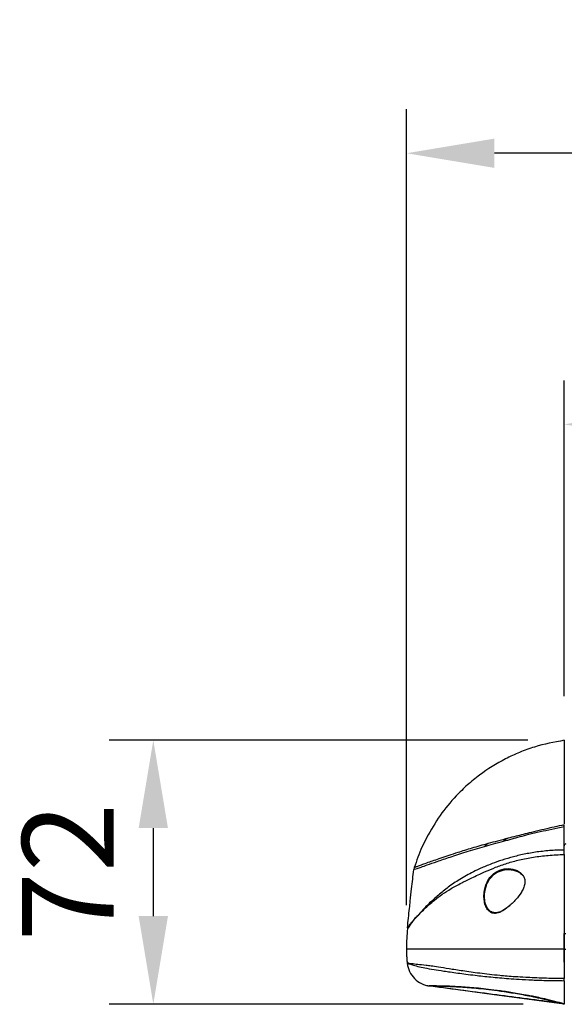
# Model space of a CAD drawing. Units: millimetres. Extents: x 19 to 9831, y 15665 to 17347.
# Drawn here: x 2955 to 3104, y 16445 to 16713 of the extents above; entities that cross this region are included whole.
import ezdxf

# ---------------------------------------------------------------- set-up
doc = ezdxf.new("R2010")
doc.units = ezdxf.units.MM
doc.header["$LTSCALE"] = 1.5
doc.layers.add('6_Dim', color=7, linetype='Continuous')
doc.styles.get("Standard").update_dxf_attribs({"font": 'Gulim.ttf', "width": 0.95, "height": 25})
doc.dimstyles.new('ISO-25', dxfattribs={"dimtxt": 2.5, "dimasz": 2.5, "dimexe": 1.25, "dimexo": 2, "dimtad": 1, "dimdec": 4, "dimdsep": 46, "dimtxsty": 'Standard', "dimcen": 0, "dimadec": 3, "dimazin": 2, "dimtfac": 1, "dimtdec": 4, "dimtmove": 0, "dimatfit": 3, "dimfxl": 1, "dimarcsym": 0})

# ---------------------------------------------------------------- blocks, each defined once
blk = doc.blocks.new('*D293')
at = {"layer": '6_Dim', "color": 132, "lineweight": -2, "transparency": 16777216}
for p, q in [((3093.66, 16516.96), (2979.51, 16516.96)), ((2991.51, 16492.96), (2991.51, 16468.96)), ((3092.35, 16444.96), (2979.51, 16444.96))]:
    blk.add_line(p, q, dxfattribs=at)
at = {"layer": '6_Dim', "color": 132, "transparency": 16777216}
for points in [[(2987.51, 16492.96), (2995.51, 16492.96), (2991.51, 16516.96)], [(2987.51, 16468.96), (2995.51, 16468.96), (2991.51, 16444.96)]]:
    blk.add_solid(points, dxfattribs=at)
at = {"layer": 'Defpoints', "color": 0, "transparency": 16777216}
for p in [(3105.66, 16516.96), (2991.51, 16444.96), (3104.35, 16444.96)]:
    blk.add_point(p, dxfattribs=at)
at = {"layer": '6_Dim', "color": 7, "transparency": 16777216, "insert": (2971.48, 16480.96), "char_height": 25, "attachment_point": 5, "rotation": 90}
blk.add_mtext('72', dxfattribs=at)
blk = doc.blocks.new('*D298')
at = {"layer": '6_Dim', "color": 132, "lineweight": -2, "transparency": 16777216}
for p, q in [((3103.54, 16528.96), (3103.54, 16615.09)), ((3352.78, 16540.16), (3352.78, 16615.09)), ((3328.78, 16603.09), (3127.54, 16603.09))]:
    blk.add_line(p, q, dxfattribs=at)
at = {"layer": '6_Dim', "color": 132, "transparency": 16777216}
for points in [[(3127.54, 16607.09), (3127.54, 16599.09), (3103.54, 16603.09)], [(3328.78, 16607.09), (3328.78, 16599.09), (3352.78, 16603.09)]]:
    blk.add_solid(points, dxfattribs=at)
at = {"layer": 'Defpoints', "color": 0, "transparency": 16777216}
for p in [(3103.54, 16603.09), (3352.78, 16528.16), (3103.54, 16516.96)]:
    blk.add_point(p, dxfattribs=at)
at = {"layer": '6_Dim', "color": 7, "transparency": 16777216, "insert": (3228.16, 16623.12), "char_height": 25, "attachment_point": 5}
blk.add_mtext('249', dxfattribs=at)
blk = doc.blocks.new('*D299')
at = {"layer": '6_Dim', "color": 132, "lineweight": -2, "transparency": 16777216}
for p, q in [((3060.54, 16471.96), (3060.54, 16689.03)), ((3622.11, 16477.91), (3622.11, 16689.03)), ((3598.11, 16677.03), (3084.54, 16677.03))]:
    blk.add_line(p, q, dxfattribs=at)
at = {"layer": '6_Dim', "color": 132, "transparency": 16777216}
for points in [[(3084.54, 16681.03), (3084.54, 16673.03), (3060.54, 16677.03)], [(3598.11, 16681.03), (3598.11, 16673.03), (3622.11, 16677.03)]]:
    blk.add_solid(points, dxfattribs=at)
at = {"layer": 'Defpoints', "color": 0, "transparency": 16777216}
for p in [(3060.54, 16677.03), (3622.11, 16465.91), (3060.54, 16459.96)]:
    blk.add_point(p, dxfattribs=at)
at = {"layer": '6_Dim', "color": 7, "transparency": 16777216, "insert": (3341.32, 16697.05), "char_height": 25, "attachment_point": 5}
blk.add_mtext('562', dxfattribs=at)

msp = doc.modelspace()

# ---------------------------------------------------------------- linework, layer by layer
at = {"color": 7, "linetype": 'Continuous', "lineweight": 25}
for p, q in [((3062.667, 16482.177), (3062.554, 16481.644)), ((3060.825, 16465.767), (3060.806, 16465.574)), ((3060.539, 16460.349), (3060.537, 16459.908)), ((3060.699, 16456.514), (3060.745, 16456.07)), ((3066.755, 16449.91), (3066.761, 16449.909)), ((3103.537, 16444.908), (3103.526, 16444.91))]:
    msp.add_line(p, q, dxfattribs=at)
at = {"color": 8, "linetype": 'Continuous', "lineweight": 25}
for p, q in [((3066.829, 16449.913), (3066.825, 16449.909)), ((3066.826, 16449.909), (3066.835, 16449.912))]:
    msp.add_line(p, q, dxfattribs=at)
at = {"color": 7, "linetype": 'Continuous', "lineweight": 25, "flags": 128}
msp.add_lwpolyline([(3103.526, 16444.91), (3093.99, 16446.206), (3084.443, 16447.504), (3066.761, 16449.909)], dxfattribs=at)
at = {"color": 7, "linetype": 'Continuous', "lineweight": 25}
for centre, radius, start, end in [((3084.044, 16486.309), 2.741, 116.96574, 142.86483), ((3088.967, 16487.804), 2.486, 106.48352, 140.61194), ((3104.033, 16488.142), 0.5, 90, 180)]:
    msp.add_arc(centre, radius, start, end, dxfattribs=at)
for points, knots in [([(3103.537, 16516.908), (3100.808, 16516.4), (3096.675, 16515.629), (3091.39, 16513.678), (3086.281, 16511.328), (3081.492, 16508.327), (3077.133, 16504.769), (3073.428, 16501.164), (3069.495, 16496.459), (3067.178, 16492.39), (3066.008, 16490.336)], [0, 0, 0, 0, 0.1739617, 0.2635461, 0.3531306, 0.5270945, 0.6166819, 0.7062692, 0.8516834, 1, 1, 1, 1]), ([(3103.537, 16516.908), (3103.537, 16516.854), (3103.537, 16516.744), (3103.537, 16515.848), (3103.537, 16514.248), (3103.537, 16512.474), (3103.537, 16511.062), (3103.537, 16510.605), (3103.537, 16510.131), (3103.537, 16509.642), (3103.537, 16509.133), (3103.537, 16508.779), (3103.537, 16508.6)], [0, 0, 0, 0, 0.1828751, 0.3690709, 0.5576355, 0.8048337, 0.8371977, 0.8697082, 0.9021791, 0.9345608, 0.966859, 1, 1, 1, 1]), ([(3103.537, 16508.6), (3103.537, 16508.343), (3103.537, 16507.821), (3103.537, 16507.061), (3103.537, 16506.313), (3103.537, 16505.59), (3103.537, 16504.888), (3103.537, 16504.207), (3103.537, 16502.554), (3103.537, 16499.933), (3103.537, 16497.004), (3103.537, 16494.991), (3103.537, 16494.391), (3103.537, 16494.175)], [0, 0, 0, 0, 0.03323042, 0.06769954, 0.10174744, 0.1357633, 0.16963814, 0.20350123, 0.23735651, 0.42356774, 0.64881952, 0.87400539, 1, 1, 1, 1]), ([(3087.045, 16489.381), (3087.773, 16489.597), (3089.016, 16489.966), (3091.471, 16490.642), (3094.004, 16491.294), (3096.934, 16491.998), (3100.181, 16492.714), (3102.416, 16493.166), (3103.537, 16493.376), (3103.537, 16493.376)], [0, 0, 0, 0, 0.2082137, 0.3556982, 0.5031905, 0.6710184, 0.8355211, 0.9999971, 1, 1, 1, 1]), ([(3103.537, 16493.826), (3103.328, 16493.781), (3102.201, 16493.544), (3100.132, 16493.091), (3097.323, 16492.448), (3094.69, 16491.817), (3092.344, 16491.233), (3090.079, 16490.653), (3088.931, 16490.359), (3088.261, 16490.188)], [0, 0, 0, 0, 0.0334853, 0.1801164, 0.3309745, 0.498072, 0.6430353, 0.7920352, 1, 1, 1, 1]), ([(3103.537, 16493.376), (3103.537, 16493.531), (3103.537, 16493.826), (3103.537, 16493.826), (3103.537, 16493.826)], [0, 0, 0, 0, 0.52488289, 1, 1, 1, 1]), ([(3103.537, 16486.985), (3103.537, 16487.307), (3103.537, 16487.951), (3103.537, 16489.519), (3103.537, 16491.318), (3103.537, 16492.69), (3103.537, 16493.376)], [0, 0, 0, 0, 0.280245, 0.5598158, 0.7796264, 1, 1, 1, 1]), ([(3066.008, 16490.336), (3065.586, 16489.491), (3064.272, 16486.857), (3063.317, 16484.069), (3062.667, 16482.177)], [0, 0, 0, 0, 0.3209124, 1, 1, 1, 1]), ([(3082.801, 16488.752), (3081.298, 16488.327), (3078.287, 16487.476), (3073.89, 16486.099), (3069.716, 16484.711), (3066.699, 16483.649), (3064.821, 16482.981), (3063.689, 16482.566), (3062.957, 16482.291), (3062.691, 16482.189), (3062.672, 16482.179), (3062.667, 16482.177)], [0, 0, 0, 0, 0.1156723, 0.2316298, 0.4003226, 0.569741, 0.6690087, 0.7682768, 0.8681359, 0.9679953, 1, 1, 1, 1]), ([(3081.859, 16487.964), (3082.642, 16488.189), (3084.209, 16488.638), (3086.099, 16489.133), (3087.045, 16489.381)], [0, 0, 0, 0, 0.4993223, 1, 1, 1, 1]), ([(3088.261, 16490.188), (3087.27, 16489.933), (3085.285, 16489.424), (3083.63, 16488.976), (3082.801, 16488.752)], [0, 0, 0, 0, 0.4992498, 1, 1, 1, 1]), ([(3103.537, 16486.985), (3103.537, 16486.985), (3102.197, 16486.985), (3099.539, 16486.857), (3095.711, 16486.426), (3092.142, 16485.764), (3088.826, 16484.941), (3085.843, 16484.01), (3082.924, 16482.924), (3080.367, 16481.829), (3078.222, 16480.766), (3075.695, 16479.371), (3072.963, 16477.646), (3070.166, 16475.493), (3067.658, 16473.319), (3065.236, 16471.041), (3063.892, 16469.207), (3062.544, 16468.21), (3062.544, 16467.888), (3062.544, 16467.888)], [0, 0, 0, 0, 0.0000005, 0.0326567, 0.0653166, 0.0974366, 0.1295603, 0.1634714, 0.1973939, 0.2441552, 0.291243, 0.3383289, 0.4456632, 0.5530606, 0.6644011, 0.7757457, 0.9279101, 0.9999995, 1, 1, 1, 1]), ([(3062.554, 16481.644), (3062.598, 16481.659), (3062.685, 16481.689), (3063.391, 16481.931), (3064.518, 16482.328), (3066.274, 16482.938), (3068.824, 16483.838), (3072.4, 16485.06), (3076.641, 16486.437), (3080.12, 16487.455), (3081.859, 16487.964)], [0, 0, 0, 0, 0.10715579, 0.21431032, 0.32216926, 0.43002778, 0.57177924, 0.71353592, 0.8567742, 1, 1, 1, 1]), ([(3103.537, 16485.744), (3103.537, 16486), (3103.537, 16486.513), (3103.537, 16486.868), (3103.537, 16486.96), (3103.537, 16486.985)], [0, 0, 0, 0, 0.42034212, 0.8406624, 1, 1, 1, 1]), ([(3060.806, 16465.571), (3060.836, 16465.548), (3060.896, 16465.501), (3061.463, 16466.391), (3062.277, 16467.538), (3063.462, 16468.91), (3065.346, 16470.866), (3067.809, 16473.067), (3070.25, 16474.924), (3072.647, 16476.449), (3075.193, 16477.837), (3077.827, 16479.155), (3080.033, 16480.178), (3082.119, 16481.136), (3084.813, 16482.284), (3087.882, 16483.387), (3091.365, 16484.335), (3095.121, 16485.083), (3099.222, 16485.582), (3102.08, 16485.744), (3103.537, 16485.744), (3103.537, 16485.744)], [0, 0, 0, 0, 0.0839328, 0.1681659, 0.2278355, 0.3021863, 0.410797, 0.5194126, 0.5922292, 0.6650478, 0.7378132, 0.7908672, 0.8179171, 0.8448762, 0.8711511, 0.8980123, 0.9228797, 0.9483447, 0.9737848, 0.9999996, 1, 1, 1, 1]), ([(3103.537, 16485.744), (3103.537, 16483.564), (3103.537, 16479.216), (3103.537, 16472.447), (3103.537, 16465.977), (3103.537, 16461.935), (3103.537, 16459.908)], [0, 0, 0, 0, 0.28039462, 0.55938985, 0.77901568, 1, 1, 1, 1]), ([(3061.58, 16473.074), (3061.702, 16474.187), (3062.014, 16477.046), (3062.349, 16479.901), (3062.554, 16481.644)], [0, 0, 0, 0, 0.3897137, 1, 1, 1, 1]), ([(3092.027, 16475.733), (3092.23, 16476.118), (3092.63, 16476.874), (3092.913, 16478.091), (3092.807, 16479.195), (3092.273, 16480.279), (3091.033, 16481.369), (3088.981, 16482.023), (3086.566, 16481.866), (3084.484, 16480.837), (3083.009, 16479.245), (3082.304, 16477.813), (3081.881, 16476.454), (3081.643, 16475.074), (3081.677, 16473.351), (3082.023, 16471.834), (3082.665, 16470.622), (3083.613, 16469.809), (3084.887, 16469.558), (3086.42, 16470.083), (3088.325, 16471.443), (3090.262, 16473.293), (3091.506, 16474.854), (3091.977, 16475.648), (3092.027, 16475.733)], [0, 0, 0, 0, 0.0286478, 0.0563687, 0.0841858, 0.1101361, 0.1544877, 0.2268097, 0.3031849, 0.3752303, 0.4291615, 0.4731793, 0.4864304, 0.5251818, 0.5639069, 0.6024357, 0.6433574, 0.6891886, 0.7419762, 0.8024272, 0.868323, 0.9388907, 0.9934898, 1, 1, 1, 1]), ([(3088.763, 16471.953), (3088.596, 16471.793), (3087.832, 16471.064), (3086.517, 16470.26), (3085.036, 16469.74), (3083.768, 16469.989), (3082.822, 16470.771), (3082.181, 16471.942), (3081.836, 16473.409), (3081.801, 16475.075), (3082.038, 16476.408), (3082.458, 16477.72), (3083.159, 16479.101), (3084.626, 16480.628), (3086.69, 16481.601), (3089.092, 16481.742), (3091.102, 16481.088), (3092.342, 16480.106), (3092.65, 16479.383), (3092.748, 16479.151)], [0, 0, 0, 0, 0.0214772, 0.0980455, 0.174598, 0.2415073, 0.2994923, 0.3511388, 0.3996553, 0.4483461, 0.4970504, 0.5137137, 0.5691412, 0.6373084, 0.7287371, 0.825864, 0.9177104, 0.9737218, 1, 1, 1, 1]), ([(3060.825, 16465.765), (3061.003, 16467.536), (3061.247, 16469.973), (3061.509, 16472.408), (3061.58, 16473.074)], [0, 0, 0, 0, 0.726711, 1, 1, 1, 1]), ([(3062.543, 16467.889), (3062.429, 16467.742), (3062.202, 16467.45), (3061.906, 16467.043), (3061.639, 16466.658), (3061.439, 16466.347), (3061.294, 16466.128), (3061.196, 16465.981), (3061.112, 16465.86), (3061.042, 16465.762), (3060.984, 16465.685), (3060.927, 16465.618), (3060.868, 16465.564), (3060.814, 16465.532), (3060.809, 16465.559), (3060.806, 16465.574)], [0, 0, 0, 0, 0.1012494, 0.2010158, 0.2993643, 0.4034761, 0.4605866, 0.5152605, 0.5674783, 0.6172216, 0.6644736, 0.7092186, 0.7793983, 0.8763144, 1, 1, 1, 1]), ([(3060.825, 16465.765), (3060.825, 16465.765), (3060.825, 16465.765), (3060.963, 16465.944), (3061.517, 16466.657), (3062.202, 16467.478), (3062.544, 16467.888)], [0, 0, 0, 0, 0.0048312, 0.3375363, 0.6689699, 1, 1, 1, 1]), ([(3060.806, 16465.571), (3060.73, 16464.668), (3060.585, 16462.93), (3060.554, 16461.187), (3060.539, 16460.349)], [0, 0, 0, 0, 0.5194476, 1, 1, 1, 1]), ([(3103.533, 16459.908), (3103.533, 16460.618), (3103.533, 16462.054), (3103.533, 16463.485), (3103.533, 16464.208)], [0, 0, 0, 0, 0.49442919, 1, 1, 1, 1]), ([(3103.533, 16464.208), (3103.539, 16464.208), (3103.55, 16464.208), (3103.637, 16464.208), (3103.765, 16464.208), (3103.905, 16464.208), (3103.997, 16464.208), (3104.033, 16464.208)], [0, 0, 0, 0, 0.2159524, 0.4319272, 0.6474122, 0.8619557, 1, 1, 1, 1]), ([(3103.537, 16459.908), (3102.643, 16459.908), (3100.866, 16459.908), (3097.409, 16459.908), (3093.329, 16459.908), (3089.842, 16459.908), (3087.517, 16459.908), (3084.656, 16459.908), (3080.942, 16459.908), (3076.531, 16459.908), (3072.886, 16459.908), (3069.96, 16459.908), (3067.812, 16459.908), (3065.521, 16459.908), (3062.908, 16459.908), (3060.915, 16459.908), (3060.663, 16459.908), (3060.537, 16459.908)], [0, 0, 0, 0, 0.0155615, 0.030922, 0.061279, 0.0916489, 0.1070271, 0.1226146, 0.1853219, 0.2478989, 0.3104269, 0.3729856, 0.4356558, 0.4984563, 0.6657762, 0.8329295, 1, 1, 1, 1]), ([(3060.537, 16459.908), (3060.538, 16459.751), (3060.539, 16459.437), (3060.548, 16458.966), (3060.563, 16458.495), (3060.585, 16458.025), (3060.613, 16457.554), (3060.648, 16457.083), (3060.678, 16456.74), (3060.695, 16456.554), (3060.698, 16456.525)], [0, 0, 0, 0, 0.1390366, 0.2780731, 0.4171097, 0.556146, 0.6951828, 0.8342193, 0.9742975, 1, 1, 1, 1]), ([(3103.533, 16459.908), (3103.535, 16459.908), (3103.539, 16459.908), (3103.588, 16459.909), (3103.694, 16459.909), (3103.839, 16459.912), (3103.959, 16459.909), (3104.024, 16459.912), (3104.033, 16459.912)], [0, 0, 0, 0, 0.1073556, 0.3220186, 0.5366737, 0.7507639, 0.9649052, 1, 1, 1, 1]), ([(3103.669, 16452.13), (3103.668, 16452.173), (3103.658, 16452.748), (3103.637, 16453.997), (3103.597, 16456.275), (3103.561, 16458.312), (3103.538, 16459.645), (3103.533, 16459.908)], [0, 0, 0, 0, 0.0179386, 0.2361959, 0.5015131, 0.9014604, 1, 1, 1, 1]), ([(3103.537, 16459.908), (3103.537, 16458.365), (3103.537, 16455.609), (3103.537, 16453.053), (3103.537, 16451.929)], [0, 0, 0, 0, 0.5598557, 1, 1, 1, 1]), ([(3103.537, 16451.929), (3102.605, 16451.937), (3100.738, 16451.954), (3098.008, 16452.023), (3095.412, 16452.118), (3092.747, 16452.246), (3090.166, 16452.413), (3088.005, 16452.551), (3084.651, 16452.862), (3080.422, 16453.357), (3075.806, 16454.002), (3072.031, 16454.602), (3069.118, 16455.083), (3067.149, 16455.37), (3065.437, 16455.548), (3063.496, 16455.755), (3061.909, 16455.984), (3060.964, 16455.951), (3060.698, 16456.526), (3060.698, 16456.525), (3060.698, 16456.525)], [0, 0, 0, 0, 0.0163745, 0.0328133, 0.0491696, 0.0654672, 0.0873492, 0.1087418, 0.1296662, 0.1918144, 0.2536583, 0.3156771, 0.37822, 0.440684, 0.5028642, 0.6271304, 0.751396, 0.8756662, 0.9999351, 1, 1, 1, 1]), ([(3060.706, 16456.516), (3060.713, 16456.441), (3060.728, 16456.292), (3060.744, 16456.143), (3060.752, 16456.069)], [0, 0, 0, 0, 0.4999286, 1, 1, 1, 1]), ([(3060.736, 16456.43), (3060.761, 16456.341), (3060.82, 16456.133), (3061.072, 16456.032), (3061.216, 16455.975)], [0, 0, 0, 0, 0.4297299, 1, 1, 1, 1]), ([(3061.216, 16455.975), (3060.982, 16456.027), (3060.747, 16456.078), (3060.747, 16456.078), (3060.747, 16456.078)], [0, 0, 0, 0, 0.9997454, 1, 1, 1, 1]), ([(3060.747, 16456.078), (3060.809, 16455.696), (3060.994, 16454.541), (3061.873, 16452.747), (3063.545, 16451.048), (3065.155, 16450.264), (3066.185, 16450.008), (3066.501, 16449.948), (3066.66, 16449.923), (3066.73, 16449.913), (3066.754, 16449.91), (3066.755, 16449.91)], [0, 0, 0, 0, 0.1256788, 0.3789921, 0.6326534, 0.8877409, 0.9472653, 0.9771946, 0.9921812, 0.9996744, 1, 1, 1, 1]), ([(3061.216, 16455.975), (3061.491, 16455.878), (3062.04, 16455.684), (3063.503, 16455.266), (3065.568, 16454.811), (3067.534, 16454.472), (3070.575, 16454.013), (3074.325, 16453.454), (3078.133, 16452.955), (3081.339, 16452.59), (3083.549, 16452.36), (3085.91, 16452.14), (3088.416, 16451.935), (3091.122, 16451.748), (3094.778, 16451.552), (3098.997, 16451.397), (3102.022, 16451.368), (3103.537, 16451.353)], [0, 0, 0, 0, 0.1251494, 0.2502821, 0.3753842, 0.5004733, 0.5839196, 0.6671002, 0.7496495, 0.7806184, 0.8116564, 0.8428083, 0.8741278, 0.9055128, 0.9370084, 0.9684623, 1, 1, 1, 1]), ([(3103.537, 16451.353), (3103.537, 16451.362), (3103.537, 16451.382), (3103.537, 16451.487), (3103.537, 16451.689), (3103.537, 16451.849), (3103.537, 16451.929)], [0, 0, 0, 0, 0.2494324, 0.4985834, 0.7483541, 1, 1, 1, 1]), ([(3103.537, 16451.353), (3103.537, 16451.075), (3103.537, 16450.521), (3103.537, 16448.993), (3103.537, 16447.179), (3103.537, 16445.756), (3103.537, 16445.043)], [0, 0, 0, 0, 0.2802104, 0.5598491, 0.7796886, 1, 1, 1, 1]), ([(3066.825, 16449.909), (3066.793, 16449.909), (3066.761, 16449.909), (3066.761, 16449.909), (3066.761, 16449.909)], [0, 0, 0, 0, 0.999986, 1, 1, 1, 1]), ([(3093.155, 16447.417), (3093.11, 16447.425), (3091.739, 16447.682), (3088.907, 16448.17), (3086.409, 16448.533), (3083.148, 16448.967), (3079.373, 16449.379), (3076.211, 16449.606), (3073.595, 16449.757), (3071.433, 16449.852), (3069.071, 16449.904), (3067.657, 16449.909), (3067.085, 16449.91), (3066.871, 16449.914), (3066.84, 16449.913), (3066.829, 16449.913)], [0, 0, 0, 0, 0.00291752, 0.08891046, 0.1749045, 0.17877075, 0.3262158, 0.47366409, 0.48252794, 0.61099445, 0.73954969, 0.86801019, 0.96400519, 0.98800171, 1, 1, 1, 1]), ([(3066.835, 16449.912), (3066.846, 16449.912), (3066.878, 16449.913), (3067.093, 16449.909), (3067.602, 16449.907), (3068.72, 16449.895), (3070.299, 16449.863), (3072.308, 16449.802), (3075.231, 16449.661), (3079.382, 16449.365), (3084.347, 16448.82), (3089.12, 16448.109), (3092.625, 16447.489), (3095.386, 16446.919), (3096.969, 16446.573), (3098.58, 16446.202), (3100.894, 16445.644), (3102.755, 16445.149), (3103.537, 16444.941)], [0, 0, 0, 0, 0.0104788, 0.0314365, 0.1152747, 0.1991504, 0.2830299, 0.3674472, 0.4518649, 0.5841455, 0.7169731, 0.7936094, 0.8703715, 0.9122882, 0.9334511, 0.9544444, 0.9808656, 1, 1, 1, 1]), ([(3067.288, 16449.903), (3073.247, 16449.12), (3084.783, 16447.606), (3096.32, 16446.1), (3101.898, 16445.372)], [0, 0, 0, 0, 0.516483, 1, 1, 1, 1])]:
    msp.add_open_spline(points, degree=3, knots=knots, dxfattribs=at)
at = {"color": 8, "linetype": 'Continuous', "lineweight": 25}
msp.add_open_spline([(3103.537, 16445.043), (3103.537, 16445.043), (3102.651, 16445.265), (3100.714, 16445.779), (3098.079, 16446.405), (3096.059, 16446.859), (3094.569, 16447.155), (3093.611, 16447.332), (3093.155, 16447.417)], degree=3, knots=[0, 0, 0, 0, 0.0000036, 0.1601342, 0.3706108, 0.5850083, 0.8020974, 1, 1, 1, 1], dxfattribs=at)

# ---------------------------------------------------------------- dimensions: what is measured, and where the dimension line sits
at = {"layer": '6_Dim'}
for base, p1, p2, text, picture, middle in [((3060.537, 16677.033), (3622.112, 16465.908), (3060.537, 16459.96), '562', '*D299', (3341.324, 16697.049)), ((3103.537, 16603.085), (3352.783, 16528.156), (3103.537, 16516.96), '249', '*D298', (3228.16, 16623.118))]:
    dim = msp.add_linear_dim(base=base, p1=p1, p2=p2, text=text, dimstyle='ISO-25', override={"dimscale": 4.8, "dimtxt": 25, "dimasz": 5, "dimexe": 2.5, "dimexo": 2.5, "dimgap": 1.5, "dimdec": 2, "dimclrd": 132, "dimclre": 132, "dimclrt": 7, "dimadec": 2, "dimtdec": 2, "dimtfillclr": 4}, dxfattribs=at)
    dim.commit()
    dim.dimension.update_dxf_attribs({"geometry": picture, "text_midpoint": middle})
dim = msp.add_linear_dim(base=(2991.515, 16444.962), p1=(3105.664, 16516.96), p2=(3104.353, 16444.962), angle=90, dimstyle='ISO-25', override={"dimscale": 4.8, "dimtxt": 25, "dimasz": 5, "dimexe": 2.5, "dimexo": 2.5, "dimgap": 1.5, "dimdec": 2, "dimclrd": 132, "dimclre": 132, "dimclrt": 7, "dimadec": 2, "dimtdec": 2, "dimtfillclr": 4}, dxfattribs=at)
dim.commit()
dim.dimension.update_dxf_attribs({"geometry": '*D293', "text_midpoint": (2971.482, 16480.961)})

doc.saveas('drawing.dxf')
